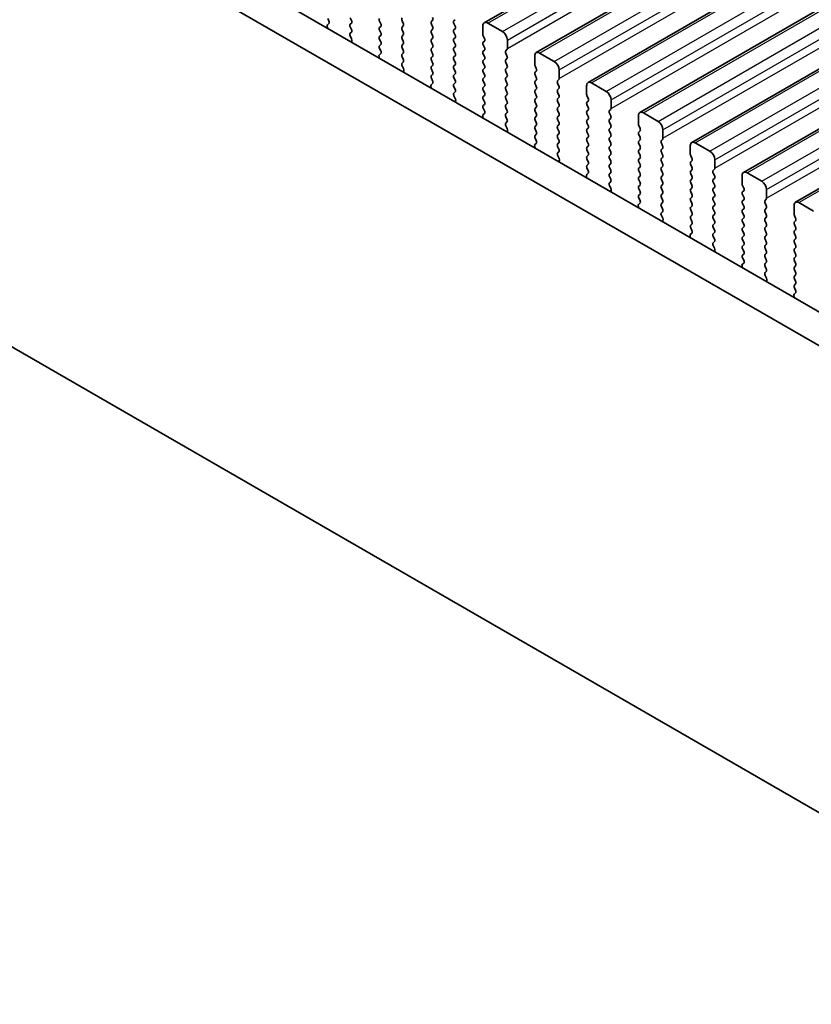
# Model space of a CAD drawing. Units: millimetres. Extents: x 0 to 6772, y 0 to 1124.
# Drawn here: x 366 to 423, y 346 to 417 of the extents above; entities that cross this region are included whole.
import ezdxf

# ---------------------------------------------------------------- set-up
doc = ezdxf.new("R2010")
doc.units = ezdxf.units.MM
for name, color, linetype, lineweight in [('Dimension (ISO)', 7, 'Continuous', 18), ('Visible (ISO)', 7, 'Continuous', 35), ('Visible Narrow (ISO)', 7, 'Continuous', 25)]:
    doc.layers.add(name, color=color, linetype=linetype, lineweight=lineweight)
doc.styles.add('Note Text (TK)', font='txt')
doc.dimstyles.new('Default - Method 1b (TK)', dxfattribs={"dimscale": 3, "dimtxt": 2.5, "dimasz": 2.5, "dimexe": 1, "dimexo": 1.5, "dimgap": 1, "dimtad": 1, "dimtoh": 1, "dimrnd": 1e-08, "dimdsep": 46, "dimtxsty": 'Note Text (TK)', "dimcen": 0.09, "dimdle": 5, "dimclrd": 100, "dimclre": 100, "dimclrt": 7, "dimadec": 1, "dimazin": 1, "dimtfac": 1, "dimtmove": 0, "dimatfit": 3, "dimfxl": 0, "dimtolj": 1, "dimlwd": -1, "dimlwe": -1, "dimarcsym": 0})

# ---------------------------------------------------------------- blocks, each defined once
blk = doc.blocks.new('*D23')
at = {"layer": 'Defpoints', "color": 0, "transparency": 16777216}
for p in [(301.38, 435.545), (246.225, 403.702), (465.429, 340.832)]:
    blk.add_point(p, dxfattribs=at)
at = {"layer": 'Dimension (ISO)', "color": 100, "transparency": 16777216}
for p, q in [((296.88, 432.947), (243.225, 401.97)), ((403.779, 312.738), (252.721, 399.952)), ((460.929, 338.234), (407.274, 307.256))]:
    blk.add_line(p, q, dxfattribs=at)
for points in [[(253.346, 401.034), (252.096, 398.869), (246.225, 403.702)], [(404.404, 313.821), (403.154, 311.656), (410.274, 308.988)]]:
    blk.add_solid(points, dxfattribs=at)
at = {"layer": 'Dimension (ISO)', "color": 7, "transparency": 16777216, "insert": (325.36, 365.011), "char_height": 7.5, "attachment_point": 4, "rotation": 330, "style": 'Note Text (TK)'}
blk.add_mtext('\\A1;{\\Q30.000;\\W0.816;\\H0.816x;232}', dxfattribs=at)
blk = doc.blocks.new('*D24')
at = {"layer": 'Defpoints', "color": 0, "transparency": 16777216}
for p in [(301.203, 443.608), (186.652, 377.472), (480.808, 329.707)]:
    blk.add_point(p, dxfattribs=at)
at = {"layer": 'Dimension (ISO)', "color": 100, "transparency": 16777216}
for p, q in [((296.716, 441.017), (183.66, 375.745)), ((367.558, 271.843), (193.128, 373.69)), ((476.321, 327.116), (371.043, 266.334))]:
    blk.add_line(p, q, dxfattribs=at)
for points in [[(193.759, 374.77), (192.498, 372.611), (186.652, 377.472)], [(368.188, 272.923), (366.928, 270.764), (374.035, 268.061)]]:
    blk.add_solid(points, dxfattribs=at)
at = {"layer": 'Dimension (ISO)', "color": 7, "transparency": 16777216, "insert": (277.497, 331.446), "char_height": 7.5, "attachment_point": 4, "rotation": 329.71993, "style": 'Note Text (TK)'}
blk.add_mtext('\\A1;{\\Q29.720;\\W0.819;\\H0.816x;265}', dxfattribs=at)
blk = doc.blocks.new('*D25')
at = {"layer": 'Defpoints', "color": 0, "transparency": 16777216}
for p in [(300.507, 445.922), (126.559, 345.493), (492.244, 332.737)]:
    blk.add_point(p, dxfattribs=at)
at = {"layer": 'Dimension (ISO)', "color": 100, "transparency": 16777216}
for p, q in [((296.042, 443.344), (123.582, 343.774)), ((310.978, 235.641), (133.002, 341.654)), ((487.779, 330.159), (314.444, 230.084))]:
    blk.add_line(p, q, dxfattribs=at)
for points in [[(133.642, 342.728), (132.363, 340.58), (126.559, 345.493)], [(311.618, 236.715), (310.338, 234.567), (317.421, 231.803)]]:
    blk.add_solid(points, dxfattribs=at)
at = {"layer": 'Dimension (ISO)', "color": 7, "transparency": 16777216, "insert": (219.179, 297.376), "char_height": 7.5, "attachment_point": 4, "rotation": 329.21929, "style": 'Note Text (TK)'}
blk.add_mtext('\\A1;{\\Q29.219;\\W0.823;\\H0.816x;270}', dxfattribs=at)

msp = doc.modelspace()

# ---------------------------------------------------------------- linework, layer by layer
at = {"layer": 'Visible (ISO)'}
for p, q in [((399.7358, 417.0151), (546.1069, 501.5225)), ((403.4835, 414.8514), (549.8546, 499.3588)), ((407.2311, 412.6877), (553.6022, 497.1951)), ((410.9788, 410.524), (557.3499, 495.0314)), ((414.7265, 408.3603), (561.0976, 492.8677)), ((418.4741, 406.1966), (564.8452, 490.704)), ((422.2218, 404.0328), (568.5929, 488.5402)), ((452.4608, 379.634), (317.2739, 457.6842)), ((451.6557, 377.6493), (315.1526, 456.4594)), ((310.9009, 425.1493), (455.9074, 341.4297)), ((388.4175, 417.3251), (388.5012, 417.148)), ((390.1287, 417.1863), (390.0439, 417.366)), ((393.8764, 416.9822), (393.7915, 417.1618)), ((395.9977, 417.1945), (395.9129, 417.1128)), ((397.5392, 417.1537), (397.6241, 417.2353)), ((388.3843, 416.7137), (388.414, 416.6115)), ((388.4997, 416.9506), (388.4038, 416.8637)), ((390.0439, 416.9087), (390.1287, 416.9904)), ((390.1287, 416.5331), (390.0439, 416.7128)), ((392.1652, 417.121), (392.2501, 416.9414)), ((392.2501, 416.7454), (392.1652, 416.6638)), ((392.1652, 416.4678), (392.2501, 416.2882)), ((393.7915, 416.7046), (393.8764, 416.7862)), ((393.8764, 416.329), (393.7915, 416.5086)), ((395.9129, 416.9169), (395.9977, 416.7373)), ((395.9977, 416.5413), (395.9129, 416.4597)), ((397.6241, 416.7781), (397.5392, 416.9577)), ((397.5392, 416.5005), (397.6241, 416.5821)), ((399.6322, 416.7862), (399.6322, 416.1739)), ((401.0465, 416.378), (399.9858, 416.9904)), ((390.0451, 416.2567), (390.1287, 416.3372)), ((390.1424, 415.8599), (390.0466, 416.0575)), ((392.2501, 416.0922), (392.1652, 416.0106)), ((392.1652, 415.8146), (392.2501, 415.635)), ((393.7915, 416.0514), (393.8764, 416.1331)), ((393.8764, 415.6758), (393.7915, 415.8554)), ((395.9129, 416.2637), (395.9977, 416.0841)), ((395.9977, 415.8881), (395.9129, 415.8065)), ((397.6241, 416.1249), (397.5392, 416.3045)), ((397.5392, 415.8473), (397.6241, 415.9289)), ((399.6605, 416.0596), (399.7454, 415.8799)), ((401.4, 415.1533), (401.4, 415.7656)), ((390.1323, 415.6194), (390.162, 415.6874)), ((392.2501, 415.439), (392.1652, 415.3574)), ((392.1652, 415.1614), (392.2489, 414.9843)), ((393.7915, 415.3982), (393.8764, 415.4799)), ((393.8764, 415.0226), (393.7915, 415.2022)), ((395.9129, 415.6105), (395.9977, 415.4309)), ((395.9977, 415.2349), (395.9129, 415.1533)), ((397.6241, 415.4717), (397.5392, 415.6513)), ((397.5392, 415.1941), (397.6241, 415.2757)), ((399.7454, 415.684), (399.6605, 415.6023)), ((399.6605, 415.4064), (399.7454, 415.2267)), ((399.7454, 415.0308), (399.6605, 414.9491)), ((401.2869, 414.99), (401.3717, 415.0716)), ((392.1319, 414.55), (392.1616, 414.4477)), ((392.2474, 414.7869), (392.1515, 414.7)), ((393.7915, 414.745), (393.8764, 414.8267)), ((393.8764, 414.3694), (393.7915, 414.549)), ((395.9129, 414.9573), (395.9977, 414.7777)), ((395.9977, 414.5817), (395.9129, 414.5001)), ((395.9129, 414.3041), (395.9977, 414.1245)), ((397.6241, 414.8185), (397.5392, 414.9981)), ((397.5392, 414.5409), (397.6241, 414.6225)), ((397.6241, 414.1653), (397.5392, 414.3449)), ((399.6605, 414.7532), (399.7454, 414.5735)), ((399.7454, 414.3776), (399.6605, 414.2959)), ((401.3717, 414.6144), (401.2869, 414.794)), ((401.2869, 414.3368), (401.3717, 414.4184)), ((403.3799, 414.6225), (403.3799, 414.0102)), ((404.7941, 414.2143), (403.7335, 414.8267)), ((393.7927, 414.0929), (393.8764, 414.1735)), ((393.8901, 413.6962), (393.7942, 413.8938)), ((395.9977, 413.9285), (395.9129, 413.8469)), ((395.9129, 413.6509), (395.9977, 413.4713)), ((397.5392, 413.8877), (397.6241, 413.9693)), ((397.6241, 413.5121), (397.5392, 413.6917)), ((399.6605, 414.1), (399.7454, 413.9203)), ((399.7454, 413.7244), (399.6605, 413.6427)), ((401.3717, 413.9612), (401.2869, 414.1408)), ((401.2869, 413.6836), (401.3717, 413.7652)), ((403.4082, 413.8959), (403.4931, 413.7162)), ((405.1477, 412.9895), (405.1477, 413.6019)), ((393.88, 413.4557), (393.9097, 413.5237)), ((395.9977, 413.2753), (395.9129, 413.1937)), ((395.9129, 412.9977), (395.9965, 412.8206)), ((397.5392, 413.2345), (397.6241, 413.3161)), ((397.6241, 412.8589), (397.5392, 413.0385)), ((399.6605, 413.4468), (399.7454, 413.2671)), ((399.7454, 413.0712), (399.6605, 412.9895)), ((401.3717, 413.308), (401.2869, 413.4876)), ((401.2869, 413.0304), (401.3717, 413.112)), ((403.4931, 413.5203), (403.4082, 413.4386)), ((403.4082, 413.2427), (403.4931, 413.063)), ((405.0345, 412.8262), (405.1194, 412.9079)), ((395.8796, 412.3863), (395.9093, 412.284)), ((395.995, 412.6232), (395.8992, 412.5363)), ((397.5392, 412.5813), (397.6241, 412.6629)), ((397.6241, 412.2057), (397.5392, 412.3853)), ((399.6605, 412.7936), (399.7454, 412.614)), ((399.7454, 412.418), (399.6605, 412.3363)), ((401.3717, 412.6548), (401.2869, 412.8344)), ((401.2869, 412.3772), (401.3717, 412.4588)), ((401.3717, 412.0016), (401.2869, 412.1812)), ((403.4931, 412.8671), (403.4082, 412.7854)), ((403.4082, 412.5895), (403.4931, 412.4098)), ((403.4931, 412.2139), (403.4082, 412.1322)), ((405.1194, 412.4507), (405.0345, 412.6303)), ((405.0345, 412.173), (405.1194, 412.2547)), ((407.1276, 412.4588), (407.1276, 411.8464)), ((408.5418, 412.0506), (407.4811, 412.6629)), ((397.5404, 411.9292), (397.6241, 412.0097)), ((397.6378, 411.5325), (397.5419, 411.7301)), ((399.6605, 412.1404), (399.7454, 411.9608)), ((399.7454, 411.7648), (399.6605, 411.6831)), ((399.6605, 411.4872), (399.7454, 411.3076)), ((401.2869, 411.724), (401.3717, 411.8056)), ((401.3717, 411.3484), (401.2869, 411.528)), ((403.4082, 411.9363), (403.4931, 411.7566)), ((403.4931, 411.5607), (403.4082, 411.479)), ((405.1194, 411.7975), (405.0345, 411.9771)), ((405.0345, 411.5198), (405.1194, 411.6015)), ((407.1559, 411.7321), (407.2407, 411.5525)), ((397.6276, 411.2919), (397.6573, 411.3599)), ((399.7454, 411.1116), (399.6605, 411.0299)), ((399.6605, 410.834), (399.7442, 410.6569)), ((401.2869, 411.0708), (401.3717, 411.1524)), ((401.3717, 410.6952), (401.2869, 410.8748)), ((403.4082, 411.2831), (403.4931, 411.1034)), ((403.4931, 410.9075), (403.4082, 410.8258)), ((405.1194, 411.1443), (405.0345, 411.3239)), ((405.0345, 410.8666), (405.1194, 410.9483)), ((407.2407, 411.3565), (407.1559, 411.2749)), ((407.1559, 411.0789), (407.2407, 410.8993)), ((408.7822, 410.6625), (408.8671, 410.7442)), ((408.8953, 410.8258), (408.8953, 411.4382)), ((399.6273, 410.2226), (399.657, 410.1203)), ((399.7427, 410.4595), (399.6468, 410.3726)), ((401.2869, 410.4176), (401.3717, 410.4992)), ((401.3717, 410.042), (401.2869, 410.2216)), ((403.4082, 410.6299), (403.4931, 410.4502)), ((403.4931, 410.2543), (403.4082, 410.1726)), ((405.1194, 410.4911), (405.0345, 410.6707)), ((405.0345, 410.2135), (405.1194, 410.2951)), ((407.2407, 410.7033), (407.1559, 410.6217)), ((407.1559, 410.4257), (407.2407, 410.2461)), ((407.2407, 410.0502), (407.1559, 409.9685)), ((408.8671, 410.2869), (408.7822, 410.4666)), ((408.7822, 410.0093), (408.8671, 410.091)), ((410.8752, 410.2951), (410.8752, 409.6827)), ((412.2895, 409.8869), (411.2288, 410.4992)), ((401.2881, 409.7655), (401.3717, 409.846)), ((401.3854, 409.3688), (401.2896, 409.5664)), ((403.4082, 409.9767), (403.4931, 409.797)), ((403.4931, 409.6011), (403.4082, 409.5194)), ((403.4082, 409.3235), (403.4931, 409.1438)), ((405.1194, 409.8379), (405.0345, 410.0175)), ((405.0345, 409.5603), (405.1194, 409.6419)), ((405.1194, 409.1847), (405.0345, 409.3643)), ((407.1559, 409.7725), (407.2407, 409.5929)), ((407.2407, 409.397), (407.1559, 409.3153)), ((408.8671, 409.6337), (408.7822, 409.8134)), ((408.7822, 409.3561), (408.8671, 409.4378)), ((410.9035, 409.5684), (410.9884, 409.3888)), ((401.3753, 409.1282), (401.405, 409.1962)), ((403.4931, 408.9479), (403.4082, 408.8662)), ((403.4082, 408.6703), (403.4919, 408.4931)), ((405.0345, 408.9071), (405.1194, 408.9887)), ((405.1194, 408.5315), (405.0345, 408.7111)), ((407.1559, 409.1193), (407.2407, 408.9397)), ((407.2407, 408.7438), (407.1559, 408.6621)), ((408.8671, 408.9805), (408.7822, 409.1602)), ((408.7822, 408.7029), (408.8671, 408.7846)), ((410.9884, 409.1928), (410.9035, 409.1112)), ((410.9035, 408.9152), (410.9884, 408.7356)), ((412.643, 408.6621), (412.643, 409.2745)), ((403.3749, 408.0589), (403.4046, 407.9566)), ((403.4904, 408.2958), (403.3945, 408.2088)), ((405.0345, 408.2539), (405.1194, 408.3355)), ((405.1194, 407.8783), (405.0345, 408.0579)), ((407.1559, 408.4661), (407.2407, 408.2865)), ((407.2407, 408.0906), (407.1559, 408.0089)), ((408.8671, 408.3273), (408.7822, 408.507)), ((408.7822, 408.0497), (408.8671, 408.1314)), ((410.9884, 408.5396), (410.9035, 408.458)), ((410.9035, 408.262), (410.9884, 408.0824)), ((412.5299, 408.4988), (412.6147, 408.5805)), ((412.6147, 408.1232), (412.5299, 408.3028)), ((412.5299, 407.8456), (412.6147, 407.9273)), ((414.6229, 408.1314), (414.6229, 407.519)), ((416.0371, 407.7231), (414.9765, 408.3355)), ((405.0357, 407.6018), (405.1194, 407.6823)), ((405.1331, 407.2051), (405.0372, 407.4027)), ((407.1559, 407.813), (407.2407, 407.6333)), ((407.2407, 407.4374), (407.1559, 407.3557)), ((408.8671, 407.6741), (408.7822, 407.8538)), ((408.7822, 407.3965), (408.8671, 407.4782)), ((408.8671, 407.0209), (408.7822, 407.2006)), ((410.9884, 407.8864), (410.9035, 407.8048)), ((410.9035, 407.6088), (410.9884, 407.4292)), ((410.9884, 407.2332), (410.9035, 407.1516)), ((412.6147, 407.47), (412.5299, 407.6497)), ((412.5299, 407.1924), (412.6147, 407.2741)), ((414.6512, 407.4047), (414.736, 407.2251)), ((405.123, 406.9645), (405.1527, 407.0325)), ((407.1559, 407.1598), (407.2407, 406.9801)), ((407.2407, 406.7842), (407.1559, 406.7025)), ((407.1559, 406.5066), (407.2395, 406.3294)), ((408.7822, 406.7433), (408.8671, 406.825)), ((408.8671, 406.3678), (408.7822, 406.5474)), ((410.9035, 406.9556), (410.9884, 406.776)), ((410.9884, 406.58), (410.9035, 406.4984)), ((412.6147, 406.8168), (412.5299, 406.9965)), ((412.5299, 406.5392), (412.6147, 406.6209)), ((414.736, 407.0291), (414.6512, 406.9475)), ((414.6512, 406.7515), (414.736, 406.5719)), ((416.3907, 406.4984), (416.3907, 407.1108)), ((407.1226, 405.8952), (407.1523, 405.7929)), ((407.238, 406.132), (407.1422, 406.0451)), ((408.7822, 406.0901), (408.8671, 406.1718)), ((408.8671, 405.7146), (408.7822, 405.8942)), ((410.9035, 406.3024), (410.9884, 406.1228)), ((410.9884, 405.9268), (410.9035, 405.8452)), ((412.6147, 406.1636), (412.5299, 406.3433)), ((412.5299, 405.886), (412.6147, 405.9677)), ((414.736, 406.3759), (414.6512, 406.2943)), ((414.6512, 406.0983), (414.736, 405.9187)), ((416.2775, 406.3351), (416.3624, 406.4167)), ((416.3624, 405.9595), (416.2775, 406.1391)), ((416.2775, 405.6819), (416.3624, 405.7635)), ((418.3706, 405.9677), (418.3706, 405.3553)), ((419.7848, 405.5594), (418.7241, 406.1718)), ((408.7834, 405.4381), (408.8671, 405.5186)), ((408.8808, 405.0413), (408.7849, 405.239)), ((410.9035, 405.6492), (410.9884, 405.4696)), ((410.9884, 405.2736), (410.9035, 405.192)), ((412.6147, 405.5104), (412.5299, 405.6901)), ((412.5299, 405.2328), (412.6147, 405.3145)), ((414.736, 405.7227), (414.6512, 405.6411)), ((414.6512, 405.4451), (414.736, 405.2655)), ((414.736, 405.0695), (414.6512, 404.9879)), ((416.3624, 405.3063), (416.2775, 405.4859)), ((416.2775, 405.0287), (416.3624, 405.1103)), ((418.3989, 405.241), (418.4837, 405.0614)), ((408.8706, 404.8008), (408.9003, 404.8688)), ((410.9035, 404.996), (410.9884, 404.8164)), ((410.9884, 404.6204), (410.9035, 404.5388)), ((410.9035, 404.3428), (410.9872, 404.1657)), ((412.6147, 404.8572), (412.5299, 405.0369)), ((412.5299, 404.5796), (412.6147, 404.6613)), ((412.6147, 404.204), (412.5299, 404.3837)), ((414.6512, 404.7919), (414.736, 404.6123)), ((414.736, 404.4163), (414.6512, 404.3347)), ((416.3624, 404.6531), (416.2775, 404.8327)), ((416.2775, 404.3755), (416.3624, 404.4572)), ((418.4837, 404.8654), (418.3989, 404.7837)), ((418.3989, 404.5878), (418.4837, 404.4082)), ((420.1383, 404.3347), (420.1383, 404.947)), ((410.8703, 403.7314), (410.9, 403.6292)), ((410.9857, 403.9683), (410.8898, 403.8814)), ((412.5299, 403.9264), (412.6147, 404.0081)), ((412.6147, 403.5508), (412.5299, 403.7305)), ((414.6512, 404.1387), (414.736, 403.9591)), ((414.736, 403.7631), (414.6512, 403.6815)), ((416.3624, 403.9999), (416.2775, 404.1795)), ((416.2775, 403.7223), (416.3624, 403.804)), ((418.4837, 404.2122), (418.3989, 404.1306)), ((418.3989, 403.9346), (418.4837, 403.755)), ((420.0252, 404.1714), (420.1101, 404.253)), ((420.1101, 403.7958), (420.0252, 403.9754)), ((422.1182, 403.804), (422.1182, 403.1916)), ((423.5325, 403.3957), (422.4718, 404.0081)), ((412.5311, 403.2744), (412.6147, 403.3549)), ((412.6284, 402.8776), (412.5326, 403.0752)), ((414.6512, 403.4855), (414.736, 403.3059)), ((414.736, 403.1099), (414.6512, 403.0283)), ((416.3624, 403.3467), (416.2775, 403.5263)), ((416.2775, 403.0691), (416.3624, 403.1508)), ((418.4837, 403.559), (418.3989, 403.4774)), ((418.3989, 403.2814), (418.4837, 403.1018)), ((420.0252, 403.5182), (420.1101, 403.5998)), ((420.1101, 403.1426), (420.0252, 403.3222)), ((420.0252, 402.865), (420.1101, 402.9466)), ((422.1465, 403.0773), (422.2314, 402.8976)), ((412.6183, 402.6371), (412.648, 402.7051)), ((414.6512, 402.8323), (414.736, 402.6527)), ((414.736, 402.4567), (414.6512, 402.3751)), ((416.3624, 402.6935), (416.2775, 402.8731)), ((416.2775, 402.4159), (416.3624, 402.4976)), ((416.3624, 402.0403), (416.2775, 402.2199)), ((418.4837, 402.9058), (418.3989, 402.8242)), ((418.3989, 402.6282), (418.4837, 402.4486)), ((418.4837, 402.2526), (418.3989, 402.171)), ((420.1101, 402.4894), (420.0252, 402.669)), ((420.0252, 402.2118), (420.1101, 402.2934)), ((422.2314, 402.7017), (422.1465, 402.62)), ((422.1465, 402.4241), (422.2314, 402.2444)), ((414.6179, 401.5677), (414.6476, 401.4654)), ((414.7334, 401.8046), (414.6375, 401.7177)), ((414.6512, 402.1791), (414.7349, 402.002)), ((416.2775, 401.7627), (416.3624, 401.8444)), ((416.3624, 401.3871), (416.2775, 401.5668)), ((418.3989, 401.975), (418.4837, 401.7954)), ((418.4837, 401.5994), (418.3989, 401.5178)), ((420.1101, 401.8362), (420.0252, 402.0158)), ((420.0252, 401.5586), (420.1101, 401.6402)), ((422.2314, 402.0485), (422.1465, 401.9668)), ((422.1465, 401.7709), (422.2314, 401.5912)), ((416.2787, 401.1106), (416.3624, 401.1912)), ((416.3761, 400.7139), (416.2802, 400.9115)), ((418.3989, 401.3218), (418.4837, 401.1422)), ((418.4837, 400.9462), (418.3989, 400.8646)), ((420.1101, 401.183), (420.0252, 401.3626)), ((420.0252, 400.9054), (420.1101, 400.987)), ((422.2314, 401.3953), (422.1465, 401.3136)), ((422.1465, 401.1177), (422.2314, 400.9381)), ((416.366, 400.4734), (416.3957, 400.5414)), ((418.3989, 400.6686), (418.4837, 400.489)), ((418.4837, 400.293), (418.3989, 400.2114)), ((420.1101, 400.5298), (420.0252, 400.7094)), ((420.0252, 400.2522), (420.1101, 400.3338)), ((422.2314, 400.7421), (422.1465, 400.6604)), ((422.1465, 400.4645), (422.2314, 400.2849)), ((422.2314, 400.0889), (422.1465, 400.0072)), ((418.3656, 399.404), (418.3953, 399.3017)), ((418.481, 399.6409), (418.3852, 399.554)), ((418.3989, 400.0154), (418.4825, 399.8383)), ((420.1101, 399.8766), (420.0252, 400.0562)), ((420.0252, 399.599), (420.1101, 399.6806)), ((420.1101, 399.2234), (420.0252, 399.403)), ((422.1465, 399.8113), (422.2314, 399.6317)), ((422.2314, 399.4357), (422.1465, 399.354)), ((420.0264, 398.9469), (420.1101, 399.0274)), ((420.1238, 398.5502), (420.0279, 398.7478)), ((422.1465, 399.1581), (422.2314, 398.9785)), ((422.2314, 398.7825), (422.1465, 398.7008)), ((420.1136, 398.3096), (420.1433, 398.3776)), ((422.1465, 398.5049), (422.2314, 398.3253)), ((422.2314, 398.1293), (422.1465, 398.0477)), ((422.1133, 397.2403), (422.143, 397.138)), ((422.2287, 397.4772), (422.1328, 397.3903)), ((422.1465, 397.8517), (422.2302, 397.6746))]:
    msp.add_line(p, q, dxfattribs=at)
for centre, major_axis, start_param, end_param in [((388.3881, 417.1153), (0.1, -0.1732), 0.1242358, 1.4288993), ((390.0156, 417.1537), (0.1, -0.1732), 0.1418971, 1.4288993), ((392.2783, 417.1537), (-0.1, 0.1732), 0.1418971, 1.4288993), ((393.9047, 417.1945), (-0.1, 0.1732), 0.1418971, 1.4288993), ((395.8846, 417.3578), (0.1, -0.1732), 0.1418971, 1.4288993), ((397.6523, 416.9904), (-0.1, 0.1732), 0.1418971, 1.4288993), ((388.5155, 416.699), (-0.1, 0.1732), 0.1242358, 1.1681528), ((390.157, 416.7454), (-0.1, 0.1732), 0.1418971, 1.4288993), ((390.0156, 416.5005), (0.1, -0.1732), 0.1418971, 1.4288993), ((392.2783, 416.5005), (-0.1, 0.1732), 0.1418971, 1.4288993), ((392.1369, 416.9087), (0.1, -0.1732), 0.1418971, 1.4288993), ((393.9047, 416.5413), (-0.1, 0.1732), 0.1418971, 1.4288993), ((393.7633, 416.9495), (0.1, -0.1732), 0.1418971, 1.4288993), ((396.026, 416.9495), (-0.1, 0.1732), 0.1418971, 1.4288993), ((396.026, 416.2964), (-0.1, 0.1732), 0.1418971, 1.4288993), ((395.8846, 416.7046), (0.1, -0.1732), 0.1418971, 1.4288993), ((397.6523, 416.3372), (-0.1, 0.1732), 0.1418971, 1.4288993), ((397.5109, 416.7454), (0.1, -0.1732), 0.1418971, 1.4288993), ((399.9858, 416.5821), (-0.25, 0.433), 5.4977871, 7.0685835), ((390.1582, 416.0934), (-0.1, 0.1732), 0.1418971, 1.4465605), ((390.0308, 415.8241), (-0.1, 0.1732), 3.5442362, 4.5881532), ((392.2783, 415.8473), (-0.1, 0.1732), 0.1418971, 1.4288993), ((392.1369, 416.2555), (0.1, -0.1732), 0.1418971, 1.4288993), ((393.9047, 415.8881), (-0.1, 0.1732), 0.1418971, 1.4288993), ((393.7633, 416.2964), (0.1, -0.1732), 0.1418971, 1.4288993), ((396.026, 415.6432), (-0.1, 0.1732), 0.1418971, 1.4288993), ((395.8846, 416.0514), (0.1, -0.1732), 0.1418971, 1.4288993), ((397.6523, 415.684), (-0.1, 0.1732), 0.1418971, 1.4288993), ((397.5109, 416.0922), (0.1, -0.1732), 0.1418971, 1.4288993), ((399.7737, 416.0922), (0.1, -0.1732), 3.9269908, 4.5704919), ((399.6322, 415.8473), (0.1, -0.1732), 0.1418971, 1.4288993), ((401.0465, 415.9698), (-0.25, 0.433), 3.9269908, 5.4977871), ((392.2783, 415.1941), (-0.1, 0.1732), 0.1418971, 1.4288993), ((392.1369, 415.6023), (0.1, -0.1732), 0.1418971, 1.4288993), ((393.9047, 415.2349), (-0.1, 0.1732), 0.1418971, 1.4288993), ((393.7633, 415.6432), (0.1, -0.1732), 0.1418971, 1.4288993), ((393.7633, 414.99), (0.1, -0.1732), 0.1418971, 1.4288993), ((396.026, 414.99), (-0.1, 0.1732), 0.1418971, 1.4288993), ((395.8846, 415.3982), (0.1, -0.1732), 0.1418971, 1.4288993), ((397.6523, 415.0308), (-0.1, 0.1732), 0.1418971, 1.4288993), ((397.5109, 415.439), (0.1, -0.1732), 0.1418971, 1.4288993), ((399.7737, 415.439), (-0.1, 0.1732), 0.1418971, 1.4288993), ((399.6322, 415.1941), (0.1, -0.1732), 0.1418971, 1.4288993), ((401.2586, 415.2349), (0.1, -0.1732), 0.1418971, 0.7853982), ((392.2631, 414.5353), (-0.1, 0.1732), 0.1242358, 1.1681528), ((392.1357, 414.9516), (0.1, -0.1732), 0.1242358, 1.4288993), ((393.9047, 414.5817), (-0.1, 0.1732), 0.1418971, 1.4288993), ((393.7633, 414.3368), (0.1, -0.1732), 0.1418971, 1.4288993), ((396.026, 414.3368), (-0.1, 0.1732), 0.1418971, 1.4288993), ((395.8846, 414.745), (0.1, -0.1732), 0.1418971, 1.4288993), ((397.6523, 414.3776), (-0.1, 0.1732), 0.1418971, 1.4288993), ((397.5109, 414.7858), (0.1, -0.1732), 0.1418971, 1.4288993), ((399.7737, 414.7858), (-0.1, 0.1732), 0.1418971, 1.4288993), ((399.6322, 414.5409), (0.1, -0.1732), 0.1418971, 1.4288993), ((401.4, 414.8267), (-0.1, 0.1732), 0.1418971, 1.4288993), ((401.4, 414.1735), (-0.1, 0.1732), 0.1418971, 1.4288993), ((401.2586, 414.5817), (0.1, -0.1732), 0.1418971, 1.4288993), ((403.7335, 414.4184), (-0.25, 0.433), 5.4977871, 7.0685835), ((393.9059, 413.9296), (-0.1, 0.1732), 0.1418971, 1.4465605), ((393.7785, 413.6604), (-0.1, 0.1732), 3.5442362, 4.5881532), ((396.026, 413.6836), (-0.1, 0.1732), 0.1418971, 1.4288993), ((395.8846, 414.0918), (0.1, -0.1732), 0.1418971, 1.4288993), ((397.6523, 413.7244), (-0.1, 0.1732), 0.1418971, 1.4288993), ((397.5109, 414.1326), (0.1, -0.1732), 0.1418971, 1.4288993), ((399.7737, 414.1326), (-0.1, 0.1732), 0.1418971, 1.4288993), ((399.7737, 413.4794), (-0.1, 0.1732), 0.1418971, 1.4288993), ((399.6322, 413.8877), (0.1, -0.1732), 0.1418971, 1.4288993), ((401.4, 413.5203), (-0.1, 0.1732), 0.1418971, 1.4288993), ((401.2586, 413.9285), (0.1, -0.1732), 0.1418971, 1.4288993), ((403.5213, 413.9285), (0.1, -0.1732), 3.9269908, 4.5704919), ((403.3799, 413.6836), (0.1, -0.1732), 0.1418971, 1.4288993), ((404.7941, 413.806), (-0.25, 0.433), 3.9269908, 5.4977871), ((396.026, 413.0304), (-0.1, 0.1732), 0.1418971, 1.4288993), ((395.8846, 413.4386), (0.1, -0.1732), 0.1418971, 1.4288993), ((397.6523, 413.0712), (-0.1, 0.1732), 0.1418971, 1.4288993), ((397.5109, 413.4794), (0.1, -0.1732), 0.1418971, 1.4288993), ((399.7737, 412.8262), (-0.1, 0.1732), 0.1418971, 1.4288993), ((399.6322, 413.2345), (0.1, -0.1732), 0.1418971, 1.4288993), ((401.4, 412.8671), (-0.1, 0.1732), 0.1418971, 1.4288993), ((401.2586, 413.2753), (0.1, -0.1732), 0.1418971, 1.4288993), ((403.5213, 413.2753), (-0.1, 0.1732), 0.1418971, 1.4288993), ((403.3799, 413.0304), (0.1, -0.1732), 0.1418971, 1.4288993), ((405.0063, 413.0712), (0.1, -0.1732), 0.1418971, 0.7853982), ((396.0108, 412.3716), (-0.1, 0.1732), 0.1242358, 1.1681528), ((395.8834, 412.7879), (0.1, -0.1732), 0.1242358, 1.4288993), ((397.6523, 412.418), (-0.1, 0.1732), 0.1418971, 1.4288993), ((397.5109, 412.8262), (0.1, -0.1732), 0.1418971, 1.4288993), ((397.5109, 412.173), (0.1, -0.1732), 0.1418971, 1.4288993), ((399.7737, 412.173), (-0.1, 0.1732), 0.1418971, 1.4288993), ((399.6322, 412.5813), (0.1, -0.1732), 0.1418971, 1.4288993), ((401.4, 412.2139), (-0.1, 0.1732), 0.1418971, 1.4288993), ((401.2586, 412.6221), (0.1, -0.1732), 0.1418971, 1.4288993), ((403.5213, 412.6221), (-0.1, 0.1732), 0.1418971, 1.4288993), ((403.3799, 412.3772), (0.1, -0.1732), 0.1418971, 1.4288993), ((405.1477, 412.6629), (-0.1, 0.1732), 0.1418971, 1.4288993), ((405.1477, 412.0097), (-0.1, 0.1732), 0.1418971, 1.4288993), ((405.0063, 412.418), (0.1, -0.1732), 0.1418971, 1.4288993), ((407.4811, 412.2547), (-0.25, 0.433), 5.4977871, 7.0685835), ((397.6535, 411.7659), (-0.1, 0.1732), 0.1418971, 1.4465605), ((397.5261, 411.4967), (-0.1, 0.1732), 3.5442362, 4.5881532), ((399.7737, 411.5198), (-0.1, 0.1732), 0.1418971, 1.4288993), ((399.6322, 411.9281), (0.1, -0.1732), 0.1418971, 1.4288993), ((401.4, 411.5607), (-0.1, 0.1732), 0.1418971, 1.4288993), ((401.2586, 411.9689), (0.1, -0.1732), 0.1418971, 1.4288993), ((403.5213, 411.9689), (-0.1, 0.1732), 0.1418971, 1.4288993), ((403.5213, 411.3157), (-0.1, 0.1732), 0.1418971, 1.4288993), ((403.3799, 411.724), (0.1, -0.1732), 0.1418971, 1.4288993), ((405.1477, 411.3565), (-0.1, 0.1732), 0.1418971, 1.4288993), ((405.0063, 411.7648), (0.1, -0.1732), 0.1418971, 1.4288993), ((407.269, 411.7648), (0.1, -0.1732), 3.9269908, 4.5704919), ((407.1276, 411.5198), (0.1, -0.1732), 0.1418971, 1.4288993), ((408.5418, 411.6423), (-0.25, 0.433), 3.9269908, 5.4977871), ((399.7737, 410.8666), (-0.1, 0.1732), 0.1418971, 1.4288993), ((399.6322, 411.2749), (0.1, -0.1732), 0.1418971, 1.4288993), ((401.4, 410.9075), (-0.1, 0.1732), 0.1418971, 1.4288993), ((401.2586, 411.3157), (0.1, -0.1732), 0.1418971, 1.4288993), ((403.5213, 410.6625), (-0.1, 0.1732), 0.1418971, 1.4288993), ((403.3799, 411.0708), (0.1, -0.1732), 0.1418971, 1.4288993), ((405.1477, 410.7033), (-0.1, 0.1732), 0.1418971, 1.4288993), ((405.0063, 411.1116), (0.1, -0.1732), 0.1418971, 1.4288993), ((407.269, 411.1116), (-0.1, 0.1732), 0.1418971, 1.4288993), ((407.1276, 410.8666), (0.1, -0.1732), 0.1418971, 1.4288993), ((408.7539, 410.9075), (0.1, -0.1732), 0.1418971, 0.7853982), ((399.7585, 410.2078), (-0.1, 0.1732), 0.1242358, 1.1681528), ((399.6311, 410.6242), (0.1, -0.1732), 0.1242358, 1.4288993), ((401.4, 410.2543), (-0.1, 0.1732), 0.1418971, 1.4288993), ((401.2586, 410.6625), (0.1, -0.1732), 0.1418971, 1.4288993), ((401.2586, 410.0093), (0.1, -0.1732), 0.1418971, 1.4288993), ((403.5213, 410.0093), (-0.1, 0.1732), 0.1418971, 1.4288993), ((403.3799, 410.4176), (0.1, -0.1732), 0.1418971, 1.4288993), ((405.1477, 410.0502), (-0.1, 0.1732), 0.1418971, 1.4288993), ((405.0063, 410.4584), (0.1, -0.1732), 0.1418971, 1.4288993), ((407.269, 410.4584), (-0.1, 0.1732), 0.1418971, 1.4288993), ((407.1276, 410.2135), (0.1, -0.1732), 0.1418971, 1.4288993), ((408.8953, 410.4992), (-0.1, 0.1732), 0.1418971, 1.4288993), ((408.7539, 410.2543), (0.1, -0.1732), 0.1418971, 1.4288993), ((411.2288, 410.091), (-0.25, 0.433), 5.4977871, 7.0685835), ((401.4012, 409.6022), (-0.1, 0.1732), 0.1418971, 1.4465605), ((401.2738, 409.333), (-0.1, 0.1732), 3.5442362, 4.5881532), ((403.5213, 409.3561), (-0.1, 0.1732), 0.1418971, 1.4288993), ((403.3799, 409.7644), (0.1, -0.1732), 0.1418971, 1.4288993), ((405.1477, 409.397), (-0.1, 0.1732), 0.1418971, 1.4288993), ((405.0063, 409.8052), (0.1, -0.1732), 0.1418971, 1.4288993), ((407.269, 409.8052), (-0.1, 0.1732), 0.1418971, 1.4288993), ((407.269, 409.152), (-0.1, 0.1732), 0.1418971, 1.4288993), ((407.1276, 409.5603), (0.1, -0.1732), 0.1418971, 1.4288993), ((408.8953, 409.846), (-0.1, 0.1732), 0.1418971, 1.4288993), ((408.8953, 409.1928), (-0.1, 0.1732), 0.1418971, 1.4288993), ((408.7539, 409.6011), (0.1, -0.1732), 0.1418971, 1.4288993), ((411.0167, 409.6011), (0.1, -0.1732), 3.9269908, 4.5704919), ((410.8752, 409.3561), (0.1, -0.1732), 0.1418971, 1.4288993), ((412.2895, 409.4786), (-0.25, 0.433), 3.9269908, 5.4977871), ((403.5213, 408.7029), (-0.1, 0.1732), 0.1418971, 1.4288993), ((403.3799, 409.1112), (0.1, -0.1732), 0.1418971, 1.4288993), ((405.1477, 408.7438), (-0.1, 0.1732), 0.1418971, 1.4288993), ((405.0063, 409.152), (0.1, -0.1732), 0.1418971, 1.4288993), ((407.269, 408.4988), (-0.1, 0.1732), 0.1418971, 1.4288993), ((407.1276, 408.9071), (0.1, -0.1732), 0.1418971, 1.4288993), ((408.8953, 408.5396), (-0.1, 0.1732), 0.1418971, 1.4288993), ((408.7539, 408.9479), (0.1, -0.1732), 0.1418971, 1.4288993), ((411.0167, 408.9479), (-0.1, 0.1732), 0.1418971, 1.4288993), ((410.8752, 408.7029), (0.1, -0.1732), 0.1418971, 1.4288993), ((412.5016, 408.7438), (0.1, -0.1732), 0.1418971, 0.7853982), ((403.5061, 408.0441), (-0.1, 0.1732), 0.1242358, 1.1681528), ((403.3787, 408.4605), (0.1, -0.1732), 0.1242358, 1.4288993), ((405.1477, 408.0906), (-0.1, 0.1732), 0.1418971, 1.4288993), ((405.0063, 408.4988), (0.1, -0.1732), 0.1418971, 1.4288993), ((407.269, 407.8456), (-0.1, 0.1732), 0.1418971, 1.4288993), ((407.1276, 408.2539), (0.1, -0.1732), 0.1418971, 1.4288993), ((408.8953, 407.8864), (-0.1, 0.1732), 0.1418971, 1.4288993), ((408.7539, 408.2947), (0.1, -0.1732), 0.1418971, 1.4288993), ((411.0167, 408.2947), (-0.1, 0.1732), 0.1418971, 1.4288993), ((410.8752, 408.0497), (0.1, -0.1732), 0.1418971, 1.4288993), ((412.643, 408.3355), (-0.1, 0.1732), 0.1418971, 1.4288993), ((412.5016, 408.0906), (0.1, -0.1732), 0.1418971, 1.4288993), ((414.9765, 407.9273), (-0.25, 0.433), 5.4977871, 7.0685835), ((405.1489, 407.4385), (-0.1, 0.1732), 0.1418971, 1.4465605), ((405.0063, 407.8456), (0.1, -0.1732), 0.1418971, 1.4288993), ((405.0215, 407.1692), (-0.1, 0.1732), 3.5442362, 4.5881532), ((407.269, 407.1924), (-0.1, 0.1732), 0.1418971, 1.4288993), ((407.1276, 407.6007), (0.1, -0.1732), 0.1418971, 1.4288993), ((408.8953, 407.2332), (-0.1, 0.1732), 0.1418971, 1.4288993), ((408.7539, 407.6415), (0.1, -0.1732), 0.1418971, 1.4288993), ((411.0167, 407.6415), (-0.1, 0.1732), 0.1418971, 1.4288993), ((410.8752, 407.3965), (0.1, -0.1732), 0.1418971, 1.4288993), ((412.643, 407.6823), (-0.1, 0.1732), 0.1418971, 1.4288993), ((412.643, 407.0291), (-0.1, 0.1732), 0.1418971, 1.4288993), ((412.5016, 407.4374), (0.1, -0.1732), 0.1418971, 1.4288993), ((414.7643, 407.4374), (0.1, -0.1732), 3.9269908, 4.5704919), ((414.6229, 407.1924), (0.1, -0.1732), 0.1418971, 1.4288993), ((416.0371, 407.3149), (-0.25, 0.433), 3.9269908, 5.4977871), ((407.269, 406.5392), (-0.1, 0.1732), 0.1418971, 1.4288993), ((407.1276, 406.9475), (0.1, -0.1732), 0.1418971, 1.4288993), ((408.8953, 406.58), (-0.1, 0.1732), 0.1418971, 1.4288993), ((408.7539, 406.9883), (0.1, -0.1732), 0.1418971, 1.4288993), ((411.0167, 406.9883), (-0.1, 0.1732), 0.1418971, 1.4288993), ((411.0167, 406.3351), (-0.1, 0.1732), 0.1418971, 1.4288993), ((410.8752, 406.7433), (0.1, -0.1732), 0.1418971, 1.4288993), ((412.643, 406.3759), (-0.1, 0.1732), 0.1418971, 1.4288993), ((412.5016, 406.7842), (0.1, -0.1732), 0.1418971, 1.4288993), ((414.7643, 406.7842), (-0.1, 0.1732), 0.1418971, 1.4288993), ((414.6229, 406.5392), (0.1, -0.1732), 0.1418971, 1.4288993), ((416.2493, 406.58), (0.1, -0.1732), 0.1418971, 0.7853982), ((407.2538, 405.8804), (-0.1, 0.1732), 0.1242358, 1.1681528), ((407.1264, 406.2968), (0.1, -0.1732), 0.1242358, 1.4288993), ((408.8953, 405.9268), (-0.1, 0.1732), 0.1418971, 1.4288993), ((408.7539, 406.3351), (0.1, -0.1732), 0.1418971, 1.4288993), ((411.0167, 405.6819), (-0.1, 0.1732), 0.1418971, 1.4288993), ((410.8752, 406.0901), (0.1, -0.1732), 0.1418971, 1.4288993), ((412.643, 405.7227), (-0.1, 0.1732), 0.1418971, 1.4288993), ((412.5016, 406.131), (0.1, -0.1732), 0.1418971, 1.4288993), ((414.7643, 406.131), (-0.1, 0.1732), 0.1418971, 1.4288993), ((414.6229, 405.886), (0.1, -0.1732), 0.1418971, 1.4288993), ((416.3907, 406.1718), (-0.1, 0.1732), 0.1418971, 1.4288993), ((416.2493, 405.9268), (0.1, -0.1732), 0.1418971, 1.4288993), ((418.7241, 405.7635), (-0.25, 0.433), 5.4977871, 7.0685835), ((408.8965, 405.2748), (-0.1, 0.1732), 0.1418971, 1.4465605), ((408.7539, 405.6819), (0.1, -0.1732), 0.1418971, 1.4288993), ((411.0167, 405.0287), (-0.1, 0.1732), 0.1418971, 1.4288993), ((410.8752, 405.4369), (0.1, -0.1732), 0.1418971, 1.4288993), ((412.643, 405.0695), (-0.1, 0.1732), 0.1418971, 1.4288993), ((412.5016, 405.4778), (0.1, -0.1732), 0.1418971, 1.4288993), ((414.7643, 405.4778), (-0.1, 0.1732), 0.1418971, 1.4288993), ((414.6229, 405.2328), (0.1, -0.1732), 0.1418971, 1.4288993), ((416.3907, 405.5186), (-0.1, 0.1732), 0.1418971, 1.4288993), ((416.2493, 405.2736), (0.1, -0.1732), 0.1418971, 1.4288993), ((418.512, 405.2736), (0.1, -0.1732), 3.9269908, 4.5704919), ((418.3706, 405.0287), (0.1, -0.1732), 0.1418971, 1.4288993), ((419.7848, 405.1512), (-0.25, 0.433), 3.9269908, 5.4977871), ((408.7691, 405.0055), (-0.1, 0.1732), 3.5442362, 4.5881532), ((411.0167, 404.3755), (-0.1, 0.1732), 0.1418971, 1.4288993), ((410.8752, 404.7837), (0.1, -0.1732), 0.1418971, 1.4288993), ((412.643, 404.4163), (-0.1, 0.1732), 0.1418971, 1.4288993), ((412.5016, 404.8246), (0.1, -0.1732), 0.1418971, 1.4288993), ((414.7643, 404.8246), (-0.1, 0.1732), 0.1418971, 1.4288993), ((414.7643, 404.1714), (-0.1, 0.1732), 0.1418971, 1.4288993), ((414.6229, 404.5796), (0.1, -0.1732), 0.1418971, 1.4288993), ((416.3907, 404.8654), (-0.1, 0.1732), 0.1418971, 1.4288993), ((416.3907, 404.2122), (-0.1, 0.1732), 0.1418971, 1.4288993), ((416.2493, 404.6204), (0.1, -0.1732), 0.1418971, 1.4288993), ((418.512, 404.6204), (-0.1, 0.1732), 0.1418971, 1.4288993), ((418.3706, 404.3755), (0.1, -0.1732), 0.1418971, 1.4288993), ((419.9969, 404.4163), (0.1, -0.1732), 0.1418971, 0.7853982), ((411.0015, 403.7167), (-0.1, 0.1732), 0.1242358, 1.1681528), ((410.8741, 404.133), (0.1, -0.1732), 0.1242358, 1.4288993), ((412.643, 403.7631), (-0.1, 0.1732), 0.1418971, 1.4288993), ((412.5016, 404.1714), (0.1, -0.1732), 0.1418971, 1.4288993), ((414.7643, 403.5182), (-0.1, 0.1732), 0.1418971, 1.4288993), ((414.6229, 403.9264), (0.1, -0.1732), 0.1418971, 1.4288993), ((416.3907, 403.559), (-0.1, 0.1732), 0.1418971, 1.4288993), ((416.2493, 403.9673), (0.1, -0.1732), 0.1418971, 1.4288993), ((418.512, 403.9673), (-0.1, 0.1732), 0.1418971, 1.4288993), ((418.3706, 403.7223), (0.1, -0.1732), 0.1418971, 1.4288993), ((420.1383, 404.0081), (-0.1, 0.1732), 0.1418971, 1.4288993), ((419.9969, 403.7631), (0.1, -0.1732), 0.1418971, 1.4288993), ((422.4718, 403.5998), (-0.25, 0.433), 5.4977871, 7.0685835), ((412.6442, 403.1111), (-0.1, 0.1732), 0.1418971, 1.4465605), ((412.5016, 403.5182), (0.1, -0.1732), 0.1418971, 1.4288993), ((414.7643, 402.865), (-0.1, 0.1732), 0.1418971, 1.4288993), ((414.6229, 403.2732), (0.1, -0.1732), 0.1418971, 1.4288993), ((416.3907, 402.9058), (-0.1, 0.1732), 0.1418971, 1.4288993), ((416.2493, 403.3141), (0.1, -0.1732), 0.1418971, 1.4288993), ((418.512, 403.3141), (-0.1, 0.1732), 0.1418971, 1.4288993), ((418.3706, 403.0691), (0.1, -0.1732), 0.1418971, 1.4288993), ((420.1383, 403.3549), (-0.1, 0.1732), 0.1418971, 1.4288993), ((419.9969, 403.1099), (0.1, -0.1732), 0.1418971, 1.4288993), ((422.2597, 403.1099), (0.1, -0.1732), 3.9269908, 4.5704919), ((412.5168, 402.8418), (-0.1, 0.1732), 3.5442362, 4.5881532), ((414.7643, 402.2118), (-0.1, 0.1732), 0.1418971, 1.4288993), ((414.6229, 402.62), (0.1, -0.1732), 0.1418971, 1.4288993), ((416.3907, 402.2526), (-0.1, 0.1732), 0.1418971, 1.4288993), ((416.2493, 402.6609), (0.1, -0.1732), 0.1418971, 1.4288993), ((418.512, 402.6609), (-0.1, 0.1732), 0.1418971, 1.4288993), ((418.3706, 402.4159), (0.1, -0.1732), 0.1418971, 1.4288993), ((420.1383, 402.7017), (-0.1, 0.1732), 0.1418971, 1.4288993), ((420.1383, 402.0485), (-0.1, 0.1732), 0.1418971, 1.4288993), ((419.9969, 402.4567), (0.1, -0.1732), 0.1418971, 1.4288993), ((422.2597, 402.4567), (-0.1, 0.1732), 0.1418971, 1.4288993), ((422.1182, 402.865), (0.1, -0.1732), 0.1418971, 1.4288993), ((422.1182, 402.2118), (0.1, -0.1732), 0.1418971, 1.4288993), ((414.7491, 401.553), (-0.1, 0.1732), 0.1242358, 1.1681528), ((414.6217, 401.9693), (0.1, -0.1732), 0.1242358, 1.4288993), ((416.3907, 401.5994), (-0.1, 0.1732), 0.1418971, 1.4288993), ((416.2493, 402.0077), (0.1, -0.1732), 0.1418971, 1.4288993), ((418.512, 402.0077), (-0.1, 0.1732), 0.1418971, 1.4288993), ((418.512, 401.3545), (-0.1, 0.1732), 0.1418971, 1.4288993), ((418.3706, 401.7627), (0.1, -0.1732), 0.1418971, 1.4288993), ((420.1383, 401.3953), (-0.1, 0.1732), 0.1418971, 1.4288993), ((419.9969, 401.8035), (0.1, -0.1732), 0.1418971, 1.4288993), ((422.2597, 401.8035), (-0.1, 0.1732), 0.1418971, 1.4288993), ((422.1182, 401.5586), (0.1, -0.1732), 0.1418971, 1.4288993), ((416.3919, 400.9473), (-0.1, 0.1732), 0.1418971, 1.4465605), ((416.2493, 401.3545), (0.1, -0.1732), 0.1418971, 1.4288993), ((418.512, 400.7013), (-0.1, 0.1732), 0.1418971, 1.4288993), ((418.3706, 401.1095), (0.1, -0.1732), 0.1418971, 1.4288993), ((420.1383, 400.7421), (-0.1, 0.1732), 0.1418971, 1.4288993), ((419.9969, 401.1503), (0.1, -0.1732), 0.1418971, 1.4288993), ((422.2597, 401.1503), (-0.1, 0.1732), 0.1418971, 1.4288993), ((422.1182, 400.9054), (0.1, -0.1732), 0.1418971, 1.4288993), ((416.2645, 400.6781), (-0.1, 0.1732), 3.5442362, 4.5881532), ((418.512, 400.0481), (-0.1, 0.1732), 0.1418971, 1.4288993), ((418.3706, 400.4563), (0.1, -0.1732), 0.1418971, 1.4288993), ((420.1383, 400.0889), (-0.1, 0.1732), 0.1418971, 1.4288993), ((419.9969, 400.4971), (0.1, -0.1732), 0.1418971, 1.4288993), ((422.2597, 400.4971), (-0.1, 0.1732), 0.1418971, 1.4288993), ((422.1182, 400.2522), (0.1, -0.1732), 0.1418971, 1.4288993), ((418.4968, 399.3893), (-0.1, 0.1732), 0.1242358, 1.1681528), ((418.3694, 399.8056), (0.1, -0.1732), 0.1242358, 1.4288993), ((420.1383, 399.4357), (-0.1, 0.1732), 0.1418971, 1.4288993), ((419.9969, 399.8439), (0.1, -0.1732), 0.1418971, 1.4288993), ((422.2597, 399.8439), (-0.1, 0.1732), 0.1418971, 1.4288993), ((422.2597, 399.1907), (-0.1, 0.1732), 0.1418971, 1.4288993), ((422.1182, 399.599), (0.1, -0.1732), 0.1418971, 1.4288993), ((420.1395, 398.7836), (-0.1, 0.1732), 0.1418971, 1.4465605), ((419.9969, 399.1907), (0.1, -0.1732), 0.1418971, 1.4288993), ((422.2597, 398.5376), (-0.1, 0.1732), 0.1418971, 1.4288993), ((422.1182, 398.9458), (0.1, -0.1732), 0.1418971, 1.4288993), ((420.0121, 398.5144), (-0.1, 0.1732), 3.5442362, 4.5881532), ((422.2597, 397.8844), (-0.1, 0.1732), 0.1418971, 1.4288993), ((422.1182, 398.2926), (0.1, -0.1732), 0.1418971, 1.4288993), ((422.2445, 397.2255), (-0.1, 0.1732), 0.1242358, 1.1681528), ((422.1171, 397.6419), (0.1, -0.1732), 0.1242358, 1.4288993)]:
    msp.add_ellipse(centre, major_axis=major_axis, ratio=0.5773503, start_param=start_param, end_param=end_param, dxfattribs=at)
at = {"layer": 'Visible Narrow (ISO)'}
for p, q in [((399.9858, 416.9904), (546.3569, 501.4978)), ((401.0465, 416.378), (547.4176, 500.8854)), ((401.4, 415.7656), (547.7711, 500.273)), ((401.4, 415.1533), (547.7711, 499.6607)), ((403.7335, 414.8267), (550.1046, 499.3341)), ((404.7941, 414.2143), (551.1652, 498.7217)), ((405.1477, 413.6019), (551.5188, 498.1093)), ((405.1477, 412.9895), (551.5188, 497.4969)), ((407.4811, 412.6629), (553.8522, 497.1703)), ((408.5418, 412.0506), (554.9129, 496.558)), ((408.8953, 411.4382), (555.2664, 495.9456)), ((408.8953, 410.8258), (555.2664, 495.3332)), ((411.2288, 410.4992), (557.5999, 495.0066)), ((412.2895, 409.8869), (558.6606, 494.3942)), ((412.643, 409.2745), (559.0141, 493.7819)), ((412.643, 408.6621), (559.0141, 493.1695)), ((414.9765, 408.3355), (561.3476, 492.8429)), ((416.0371, 407.7231), (562.4082, 492.2305)), ((416.3907, 407.1108), (562.7618, 491.6182)), ((416.3907, 406.4984), (562.7618, 491.0058)), ((418.7241, 406.1718), (565.0952, 490.6792)), ((419.7848, 405.5594), (566.1559, 490.0668)), ((420.1383, 404.947), (566.5094, 489.4544)), ((420.1383, 404.3347), (566.5094, 488.8421)), ((422.4718, 404.0081), (568.8429, 488.5155))]:
    msp.add_line(p, q, dxfattribs=at)

# ---------------------------------------------------------------- dimensions: what is measured, and where the dimension line sits
at = {"layer": 'Dimension (ISO)', "color": 100, "true_color": 0x00ff3f}
for base, p1, p2, angle, text, override, picture, middle in [((126.5588, 345.4925), (492.244, 332.7366), (300.5071, 445.9216), 329.219289, '{\\Q29.219;\\W0.823;\\H0.816x;<>}', {"dimtoh": 0, "dimdec": 1, "dimlfac": 1.212459, "dimtp": 0, "dimtm": 0, "dimtdec": 1, "dimtofl": 0, "dimatfit": 1}, '*D25', (221.9901, 288.6476)), ((186.6517, 377.4719), (480.8081, 329.7069), (301.203, 443.6082), 329.719929, '{\\Q29.720;\\W0.819;\\H0.816x;<>}', {"dimtoh": 0, "dimdec": 2, "dimlfac": 1.24688, "dimtp": 0, "dimtm": 0, "dimtdec": 2, "dimtofl": 0, "dimatfit": 1}, '*D24', (280.3433, 322.7667)), ((246.2254, 403.7019), (465.4285, 340.8317), (301.3798, 435.5453), 330, '{\\Q30.000;\\W0.816;\\H0.816x;<>}', {"dimtoh": 0, "dimdec": 2, "dimlfac": 1.224745, "dimtp": 0, "dimtm": 0, "dimtdec": 2, "dimtofl": 0, "dimatfit": 1}, '*D23', (328.2498, 356.3451))]:
    dim = msp.add_linear_dim(base=base, p1=p1, p2=p2, angle=angle, text=text, dimstyle='Default - Method 1b (TK)', override=override, dxfattribs=at)
    dim.commit()
    dim.dimension.update_dxf_attribs({"geometry": picture, "text_midpoint": middle, "dimtype": 160})

doc.saveas('drawing.dxf')
